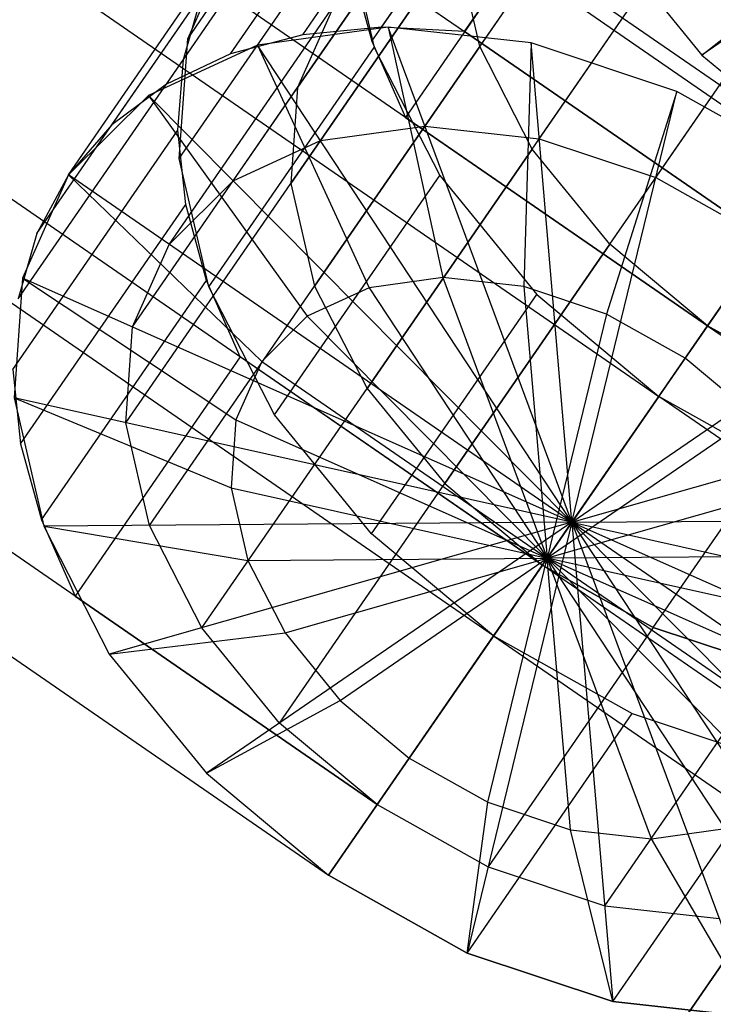
# Model space of a CAD drawing. Extents: x -2675 to 2800, y -2675 to 2675.
# Drawn here: x -805 to -788, y 543 to 567 of the extents above; entities that cross this region are included whole.
import ezdxf

# ---------------------------------------------------------------- set-up
doc = ezdxf.new("R2010")
doc.units = 0

msp = doc.modelspace()

# ---------------------------------------------------------------- linework, layer by layer
at = {"color": 0}
for p, q in [((-785.07998, 563.759004, 700.397163), (-810.597208, 581.362161, 700.397163)), ((-785.07998, 563.759004, 5479.096773), (-810.597208, 581.362161, 5479.096773)), ((-785.290216, 563.45425, 657.972371), (-810.807444, 581.057406, 657.972371)), ((-785.290216, 563.45425, 5436.671982), (-810.807444, 581.057406, 5436.671982)), ((-814.647356, 575.491137, 693.38807), (-789.130128, 557.887981, 693.38807)), ((-814.647356, 575.491137, 5472.087681), (-789.130128, 557.887981, 5472.087681)), ((-805.012723, 574.505365, 660.112122), (-793.892465, 566.834012, 660.112122)), ((-805.012723, 574.505365, 5438.811733), (-793.892465, 566.834012, 5438.811733)), ((-795.933007, 566.940205, 661.202283), (-791.882859, 572.811229, 668.211376)), ((-795.933007, 566.940205, 5439.901894), (-791.882859, 572.811229, 5446.910986)), ((-800.681679, 566.658678, 678.449263), (-796.631531, 572.529702, 685.458355)), ((-800.681679, 566.658678, 5457.148873), (-796.631531, 572.529702, 5464.157966)), ((-797.862161, 566.757003, 662.470485), (-793.812013, 572.628027, 669.479578)), ((-797.862161, 566.757003, 5441.170096), (-793.812013, 572.628027, 5448.179189)), ((-793.892465, 566.834012, 660.112122), (-789.842316, 572.705036, 667.121215)), ((-793.892465, 566.834012, 5438.811733), (-789.842316, 572.705036, 5445.820826)), ((-787.936108, 559.618812, 691.248319), (-806.464594, 572.400759, 691.248319)), ((-787.936108, 559.618812, 691.248319), (-806.464594, 572.400759, 691.248319)), ((-787.936108, 559.618812, 5469.947929), (-806.464594, 572.400759, 5469.947929)), ((-787.936108, 559.618812, 5469.947929), (-806.464594, 572.400759, 5469.947929)), ((-796.168218, 566.599247, 690.158158), (-792.11807, 572.470271, 697.167251)), ((-796.168218, 566.599247, 5468.857769), (-792.11807, 572.470271, 5475.866862)), ((-793.521769, 566.464922, 688.741444), (-789.471621, 572.335946, 695.750537)), ((-793.521769, 566.464922, 5467.441055), (-789.471621, 572.335946, 5474.450147)), ((-779.109876, 572.413163, 689.698406), (-788.072205, 566.258419, 700.032611)), ((-779.109876, 572.413163, 5468.398017), (-788.072205, 566.258419, 5478.732222)), ((-799.633942, 566.288772, 663.886498), (-795.583794, 572.159796, 670.895591)), ((-799.633942, 566.288772, 5442.586109), (-795.583794, 572.159796, 5449.595202)), ((-801.206113, 565.546675, 665.416567), (-797.155964, 571.417699, 672.42566)), ((-801.206113, 565.546675, 5444.116178), (-797.155964, 571.417699, 5451.125271)), ((-797.987378, 565.461166, 677.895454), (-793.93723, 571.33219, 684.904547)), ((-793.93723, 571.33219, 684.904547), (-797.987378, 565.461166, 677.895454)), ((-797.987378, 565.461166, 5456.595065), (-793.93723, 571.33219, 5463.604158)), ((-793.93723, 571.33219, 5463.604158), (-797.987378, 565.461166, 5456.595065)), ((-791.294187, 570.60043, 698.257411), (-795.344335, 564.729406, 691.248319)), ((-791.294187, 570.60043, 5476.957022), (-795.344335, 564.729406, 5469.947929)), ((-802.541196, 564.548401, 667.024218), (-798.491048, 570.419425, 674.033311)), ((-802.541196, 564.548401, 5445.723829), (-798.491048, 570.419425, 5452.732922)), ((-794.867663, 564.513937, 662.618997), (-790.817515, 570.384961, 669.62809)), ((-794.867663, 564.513937, 5441.318608), (-790.817515, 570.384961, 5448.327701)), ((-797.426563, 564.16296, 664.391625), (-793.376415, 570.033984, 671.400718)), ((-797.426563, 564.16296, 5443.091236), (-793.376415, 570.033984, 5450.100329)), ((-792.062929, 564.202931, 661.258812), (-788.012781, 570.073955, 668.267904)), ((-792.062929, 564.202931, 5439.958423), (-788.012781, 570.073955, 5446.967515)), ((-793.180277, 552.016957, 686.378977), (-818.697504, 569.620113, 686.378977)), ((-793.180277, 552.016957, 5465.078588), (-818.697504, 569.620113, 5465.078588)), ((-792.235052, 563.953425, 690.101629), (-788.184904, 569.824449, 697.110722)), ((-792.235052, 563.953425, 5468.80124), (-788.184904, 569.824449, 5475.810333)), ((-788.072205, 566.258419, 700.032611), (-783.581007, 569.806129, 696.605819)), ((-788.072205, 566.258419, 5478.732222), (-783.581007, 569.806129, 5475.30543)), ((-800.88808, 563.720543, 681.029599), (-796.837932, 569.591566, 688.038692)), ((-800.88808, 563.720543, 5459.72921), (-796.837932, 569.591566, 5466.738302)), ((-796.837932, 569.591566, 688.038692), (-796.112205, 566.445617, 690.254477)), ((-796.837932, 569.591566, 5466.738302), (-796.112205, 566.445617, 5468.954087)), ((-803.607366, 563.317748, 668.671128), (-799.557218, 569.188771, 675.680221)), ((-803.607366, 563.317748, 5447.370739), (-799.557218, 569.188771, 5454.379831)), ((-800.681679, 566.658678, 678.449263), (-799.557218, 569.188771, 675.680221)), ((-800.681679, 566.658678, 5457.148873), (-799.557218, 569.188771, 5454.379831)), ((-790.453661, 569.17727, 698.963801), (-788.072205, 566.258419, 700.032611)), ((-790.453661, 569.17727, 5477.663412), (-788.072205, 566.258419, 5478.732222)), ((-789.203499, 563.251137, 660.403764), (-785.153351, 569.122161, 667.412856)), ((-789.203499, 563.251137, 5439.103374), (-785.153351, 569.122161, 5446.112467)), ((-799.565243, 563.17392, 666.455894), (-795.515095, 569.044943, 673.464987)), ((-799.565243, 563.17392, 5445.155505), (-795.515095, 569.044943, 5452.164598)), ((-798.152498, 563.110657, 679.959723), (-794.10235, 568.981681, 686.968816)), ((-794.10235, 568.981681, 686.968816), (-798.152498, 563.110657, 679.959723)), ((-798.152498, 563.110657, 5458.659334), (-794.10235, 568.981681, 5465.668427)), ((-794.10235, 568.981681, 5465.668427), (-798.152498, 563.110657, 5458.659334)), ((-793.521769, 566.464922, 688.741444), (-794.10235, 568.981681, 686.968816)), ((-793.521769, 566.464922, 688.741444), (-794.10235, 568.981681, 686.968816)), ((-793.521769, 566.464922, 688.741444), (-794.10235, 568.981681, 686.968816)), ((-793.521769, 566.464922, 5467.441055), (-794.10235, 568.981681, 5465.668427)), ((-793.521769, 566.464922, 5467.441055), (-794.10235, 568.981681, 5465.668427)), ((-793.521769, 566.464922, 5467.441055), (-794.10235, 568.981681, 5465.668427)), ((-796.682012, 568.467727, 688.889956), (-796.168218, 566.599247, 690.158158)), ((-796.682012, 568.467727, 5467.589566), (-796.168218, 566.599247, 5468.857769)), ((-804.379208, 561.884051, 670.318038), (-800.32906, 567.755075, 677.32713)), ((-804.379208, 561.884051, 5449.017648), (-800.32906, 567.755075, 5456.026741)), ((-800.788175, 566.15251, 678.934781), (-800.32906, 567.755075, 677.32713)), ((-800.788175, 566.15251, 5457.634392), (-800.32906, 567.755075, 5456.026741)), ((-801.137957, 561.614216, 668.671128), (-797.087809, 567.48524, 675.680221)), ((-801.137957, 561.614216, 5447.370739), (-797.087809, 567.48524, 5454.379831)), ((-797.087809, 567.48524, 675.680221), (-797.987378, 565.461166, 677.895454)), ((-797.087809, 567.48524, 675.680221), (-797.987378, 565.461166, 677.895454)), ((-797.087809, 567.48524, 675.680221), (-797.987378, 565.461166, 677.895454)), ((-797.087809, 567.48524, 5454.379831), (-797.987378, 565.461166, 5456.595065)), ((-797.087809, 567.48524, 5454.379831), (-797.987378, 565.461166, 5456.595065)), ((-797.087809, 567.48524, 5454.379831), (-797.987378, 565.461166, 5456.595065)), ((-790.329887, 561.618344, 690.956678), (-786.279739, 567.489368, 697.96577)), ((-790.329887, 561.618344, 5469.656288), (-786.279739, 567.489368, 5476.665381)), ((-797.862161, 566.757003, 662.470485), (-799.633942, 566.288772, 663.886498)), ((-797.862161, 566.757003, 5441.170096), (-799.633942, 566.288772, 5442.586109)), ((-795.769499, 566.942398, 661.105964), (-798.968124, 566.503677, 663.321749)), ((-795.769499, 566.942398, 5439.805575), (-798.968124, 566.503677, 5442.02136)), ((-795.933007, 566.940205, 661.202283), (-797.862161, 566.757003, 662.470485)), ((-795.933007, 566.940205, 5439.901894), (-797.862161, 566.757003, 5441.170096)), ((-793.892465, 566.834012, 660.112122), (-795.933007, 566.940205, 661.202283)), ((-793.892465, 566.834012, 5438.811733), (-795.933007, 566.940205, 5439.901894)), ((-791.26032, 554.800091, 668.671128), (-795.769499, 566.942398, 661.105964)), ((-792.263581, 566.553641, 659.405733), (-795.769499, 566.942398, 661.105964)), ((-795.769499, 566.942398, 661.105964), (-794.423044, 560.800078, 663.332838)), ((-791.26032, 554.800091, 5447.370739), (-795.769499, 566.942398, 5439.805575)), ((-792.263581, 566.553641, 5438.105344), (-795.769499, 566.942398, 5439.805575)), ((-795.769499, 566.942398, 5439.805575), (-794.423044, 560.800078, 5442.032449)), ((-786.484237, 561.723418, 660.112122), (-793.892465, 566.834012, 660.112122)), ((-793.892465, 566.834012, 660.112122), (-786.484237, 561.723418, 660.112122)), ((-786.484237, 561.723418, 5438.811733), (-793.892465, 566.834012, 5438.811733)), ((-793.892465, 566.834012, 5438.811733), (-786.484237, 561.723418, 5438.811733)), ((-810.514742, 566.529735, 684.239226), (-791.986256, 553.747788, 684.239226)), ((-810.514742, 566.529735, 684.239226), (-791.986256, 553.747788, 684.239226)), ((-810.514742, 566.529735, 5462.938837), (-791.986256, 553.747788, 5462.938837)), ((-810.514742, 566.529735, 5462.938837), (-791.986256, 553.747788, 5462.938837)), ((-798.968124, 566.503677, 663.321749), (-801.641474, 565.267377, 665.902086)), ((-798.968124, 566.503677, 5442.02136), (-801.641474, 565.267377, 5444.601697)), ((-800.88808, 563.720543, 681.029599), (-800.681679, 566.658678, 678.449263)), ((-800.88808, 563.720543, 5459.72921), (-800.681679, 566.658678, 5457.148873)), ((-791.26032, 554.800091, 668.671128), (-798.968124, 566.503677, 663.321749)), ((-798.968124, 566.503677, 663.321749), (-796.235598, 560.55147, 664.58845)), ((-791.26032, 554.800091, 5447.370739), (-798.968124, 566.503677, 5442.02136)), ((-798.968124, 566.503677, 5442.02136), (-796.235598, 560.55147, 5443.28806)), ((-797.571917, 560.593898, 681.732351), (-793.521769, 566.464922, 688.741444)), ((-793.521769, 566.464922, 688.741444), (-797.571917, 560.593898, 681.732351)), ((-797.571917, 560.593898, 5460.431962), (-793.521769, 566.464922, 5467.441055)), ((-793.521769, 566.464922, 5467.441055), (-797.571917, 560.593898, 5460.431962)), ((-796.168218, 566.599247, 690.158158), (-795.344335, 564.729406, 691.248319)), ((-796.168218, 566.599247, 5468.857769), (-795.344335, 564.729406, 5469.947929)), ((-792.235052, 563.953425, 690.101629), (-793.521769, 566.464922, 688.741444)), ((-792.235052, 563.953425, 690.101629), (-793.521769, 566.464922, 688.741444)), ((-792.235052, 563.953425, 690.101629), (-793.521769, 566.464922, 688.741444)), ((-792.235052, 563.953425, 5468.80124), (-793.521769, 566.464922, 5467.441055)), ((-792.235052, 563.953425, 5468.80124), (-793.521769, 566.464922, 5467.441055)), ((-792.235052, 563.953425, 5468.80124), (-793.521769, 566.464922, 5467.441055)), ((-792.263581, 566.553641, 659.405733), (-792.436357, 560.579782, 662.369373)), ((-792.263581, 566.553641, 5438.105344), (-792.436357, 560.579782, 5441.068984)), ((-791.26032, 554.800091, 668.671128), (-792.263581, 566.553641, 659.405733)), ((-788.689293, 565.363898, 658.336922), (-792.263581, 566.553641, 659.405733)), ((-791.26032, 554.800091, 5447.370739), (-792.263581, 566.553641, 5438.105344)), ((-788.689293, 565.363898, 5437.036533), (-792.263581, 566.553641, 5438.105344)), ((-799.633942, 566.288772, 663.886498), (-801.206113, 565.546675, 665.416567)), ((-799.633942, 566.288772, 5442.586109), (-801.206113, 565.546675, 5444.116178)), ((-800.162353, 560.574594, 683.245384), (-796.112205, 566.445617, 690.254477)), ((-800.162353, 560.574594, 5461.944995), (-796.112205, 566.445617, 5468.954087)), ((-796.112205, 566.445617, 690.254477), (-794.503809, 563.306246, 691.954708)), ((-796.112205, 566.445617, 5468.954087), (-794.503809, 563.306246, 5470.654319)), ((-788.072205, 566.258419, 700.032611), (-785.07998, 563.759004, 700.397163)), ((-788.072205, 566.258419, 5478.732222), (-785.07998, 563.759004, 5479.096773)), ((-804.838323, 560.281487, 671.925689), (-800.788175, 566.15251, 678.934781)), ((-804.838323, 560.281487, 5450.625299), (-800.788175, 566.15251, 5457.634392)), ((-800.923617, 564.419281, 680.46485), (-800.788175, 566.15251, 678.934781)), ((-800.923617, 564.419281, 5459.164461), (-800.788175, 566.15251, 5457.634392)), ((-801.206113, 565.546675, 665.416567), (-802.541196, 564.548401, 667.024218)), ((-801.206113, 565.546675, 5444.116178), (-802.541196, 564.548401, 5445.723829)), ((-801.641474, 565.267377, 665.902086), (-803.607366, 563.317748, 668.671128)), ((-801.641474, 565.267377, 5444.601697), (-803.607366, 563.317748, 5447.370739)), ((-802.037526, 559.590142, 670.886361), (-797.987378, 565.461166, 677.895454)), ((-802.037526, 559.590142, 5449.585972), (-797.987378, 565.461166, 5456.595065)), ((-791.26032, 554.800091, 668.671128), (-801.641474, 565.267377, 665.902086)), ((-801.641474, 565.267377, 665.902086), (-797.750496, 559.850899, 666.05064)), ((-791.26032, 554.800091, 5447.370739), (-801.641474, 565.267377, 5444.601697)), ((-801.641474, 565.267377, 5444.601697), (-797.750496, 559.850899, 5444.750251)), ((-797.987378, 565.461166, 677.895454), (-798.152498, 563.110657, 679.959723)), ((-797.987378, 565.461166, 677.895454), (-798.152498, 563.110657, 679.959723)), ((-797.987378, 565.461166, 677.895454), (-798.152498, 563.110657, 679.959723)), ((-797.987378, 565.461166, 5456.595065), (-798.152498, 563.110657, 5458.659334)), ((-797.987378, 565.461166, 5456.595065), (-798.152498, 563.110657, 5458.659334)), ((-797.987378, 565.461166, 5456.595065), (-798.152498, 563.110657, 5458.659334)), ((-791.26032, 554.800091, 668.671128), (-788.689293, 565.363898, 658.336922)), ((-791.26032, 554.800091, 5447.370739), (-788.689293, 565.363898, 5437.036533)), ((-788.689293, 565.363898, 658.336922), (-790.410927, 559.905595, 661.763714)), ((-788.689293, 565.363898, 5437.036533), (-790.410927, 559.905595, 5440.463325)), ((-785.290216, 563.45425, 657.972371), (-788.689293, 565.363898, 658.336922)), ((-785.290216, 563.45425, 5436.671982), (-788.689293, 565.363898, 5437.036533)), ((-787.936108, 559.618812, 691.248319), (-783.88596, 565.489836, 698.257411)), ((-783.88596, 565.489836, 698.257411), (-787.936108, 559.618812, 691.248319)), ((-787.936108, 559.618812, 5469.947929), (-783.88596, 565.489836, 5476.957022)), ((-783.88596, 565.489836, 5476.957022), (-787.936108, 559.618812, 5469.947929)), ((-802.541196, 564.548401, 667.024218), (-803.607366, 563.317748, 668.671128)), ((-802.541196, 564.548401, 5445.723829), (-803.607366, 563.317748, 5447.370739)), ((-795.344335, 564.729406, 691.248319), (-787.936108, 559.618812, 691.248319)), ((-795.344335, 564.729406, 5469.947929), (-787.936108, 559.618812, 5469.947929)), ((-804.973765, 558.548257, 673.455757), (-800.923617, 564.419281, 680.46485)), ((-804.973765, 558.548257, 5452.155368), (-800.923617, 564.419281, 5459.164461)), ((-800.73216, 562.596703, 681.880863), (-800.923617, 564.419281, 680.46485)), ((-800.73216, 562.596703, 5460.580474), (-800.923617, 564.419281, 5459.164461)), ((-797.426563, 564.16296, 664.391625), (-794.867663, 564.513937, 662.618997)), ((-797.426563, 564.16296, 5443.091236), (-794.867663, 564.513937, 5441.318608)), ((-794.867663, 564.513937, 662.618997), (-792.062929, 564.202931, 661.258812)), ((-794.867663, 564.513937, 5441.318608), (-792.062929, 564.202931, 5439.958423)), ((-799.565243, 563.17392, 666.455894), (-797.426563, 564.16296, 664.391625)), ((-799.565243, 563.17392, 5445.155505), (-797.426563, 564.16296, 5443.091236)), ((-792.062929, 564.202931, 661.258812), (-789.203499, 563.251137, 660.403764)), ((-792.062929, 564.202931, 5439.958423), (-789.203499, 563.251137, 5439.103374)), ((-796.2852, 558.082401, 683.092537), (-792.235052, 563.953425, 690.101629)), ((-792.235052, 563.953425, 690.101629), (-796.2852, 558.082401, 683.092537)), ((-796.2852, 558.082401, 5461.792147), (-792.235052, 563.953425, 5468.80124)), ((-792.235052, 563.953425, 5468.80124), (-796.2852, 558.082401, 5461.792147)), ((-790.329887, 561.618344, 690.956678), (-792.235052, 563.953425, 690.101629)), ((-790.329887, 561.618344, 690.956678), (-792.235052, 563.953425, 690.101629)), ((-790.329887, 561.618344, 690.956678), (-792.235052, 563.953425, 690.101629)), ((-790.329887, 561.618344, 5469.656288), (-792.235052, 563.953425, 5468.80124)), ((-790.329887, 561.618344, 5469.656288), (-792.235052, 563.953425, 5468.80124)), ((-790.329887, 561.618344, 5469.656288), (-792.235052, 563.953425, 5468.80124)), ((-822.747652, 563.749089, 679.369885), (-797.230425, 546.145933, 679.369885)), ((-822.747652, 563.749089, 5458.069495), (-797.230425, 546.145933, 5458.069495)), ((-800.162353, 560.574594, 683.245384), (-800.88808, 563.720543, 681.029599)), ((-800.162353, 560.574594, 5461.944995), (-800.88808, 563.720543, 5459.72921)), ((-789.130128, 557.887981, 693.38807), (-785.07998, 563.759004, 700.397163)), ((-789.130128, 557.887981, 5472.087681), (-785.07998, 563.759004, 5479.096773)), ((-791.26032, 554.800091, 668.671128), (-785.290216, 563.45425, 657.972371)), ((-791.26032, 554.800091, 5447.370739), (-785.290216, 563.45425, 5436.671982)), ((-785.290216, 563.45425, 657.972371), (-788.484784, 558.823461, 661.557135)), ((-785.290216, 563.45425, 5436.671982), (-788.484784, 558.823461, 5440.256746)), ((-803.607366, 563.317748, 668.671128), (-804.731827, 560.787654, 671.44017)), ((-803.607366, 563.317748, 5447.370739), (-804.731827, 560.787654, 5450.139781)), ((-803.607366, 563.317748, 668.671128), (-804.379208, 561.884051, 670.318038)), ((-803.607366, 563.317748, 5447.370739), (-804.379208, 561.884051, 5449.017648)), ((-791.26032, 554.800091, 668.671128), (-803.607366, 563.317748, 668.671128)), ((-803.607366, 563.317748, 668.671128), (-798.864502, 558.74611, 667.619764)), ((-791.26032, 554.800091, 5447.370739), (-803.607366, 563.317748, 5447.370739)), ((-803.607366, 563.317748, 5447.370739), (-798.864502, 558.74611, 5446.319375)), ((-802.202646, 557.239633, 672.950631), (-798.152498, 563.110657, 679.959723)), ((-802.202646, 557.239633, 5451.650241), (-798.152498, 563.110657, 5458.659334)), ((-801.137957, 561.614216, 668.671128), (-799.565243, 563.17392, 666.455894)), ((-801.137957, 561.614216, 5447.370739), (-799.565243, 563.17392, 5445.155505)), ((-798.553957, 557.435222, 684.945616), (-794.503809, 563.306246, 691.954708)), ((-798.553957, 557.435222, 5463.645226), (-794.503809, 563.306246, 5470.654319)), ((-798.152498, 563.110657, 679.959723), (-797.571917, 560.593898, 681.732351)), ((-798.152498, 563.110657, 679.959723), (-797.571917, 560.593898, 681.732351)), ((-798.152498, 563.110657, 679.959723), (-797.571917, 560.593898, 681.732351)), ((-798.152498, 563.110657, 5458.659334), (-797.571917, 560.593898, 5460.431962)), ((-798.152498, 563.110657, 5458.659334), (-797.571917, 560.593898, 5460.431962)), ((-798.152498, 563.110657, 5458.659334), (-797.571917, 560.593898, 5460.431962)), ((-794.503809, 563.306246, 691.954708), (-792.122353, 560.387396, 693.023519)), ((-794.503809, 563.306246, 5470.654319), (-792.122353, 560.387396, 5471.723129)), ((-789.203499, 563.251137, 660.403764), (-786.484237, 561.723418, 660.112122)), ((-789.203499, 563.251137, 5439.103374), (-786.484237, 561.723418, 5438.811733)), ((-804.782308, 556.72568, 674.87177), (-800.73216, 562.596703, 681.880863)), ((-804.782308, 556.72568, 5453.571381), (-800.73216, 562.596703, 5460.580474)), ((-800.218366, 560.728223, 683.149065), (-800.73216, 562.596703, 681.880863)), ((-800.218366, 560.728223, 5461.848676), (-800.73216, 562.596703, 5460.580474)), ((-804.379208, 561.884051, 670.318038), (-804.838323, 560.281487, 671.925689)), ((-804.379208, 561.884051, 5449.017648), (-804.838323, 560.281487, 5450.625299)), ((-802.037526, 559.590142, 670.886361), (-801.137957, 561.614216, 668.671128)), ((-802.037526, 559.590142, 5449.585972), (-801.137957, 561.614216, 5447.370739)), ((-794.380035, 555.74732, 683.947585), (-790.329887, 561.618344, 690.956678)), ((-790.329887, 561.618344, 690.956678), (-794.380035, 555.74732, 683.947585)), ((-794.380035, 555.74732, 5462.647196), (-790.329887, 561.618344, 5469.656288)), ((-790.329887, 561.618344, 5469.656288), (-794.380035, 555.74732, 5462.647196)), ((-787.936108, 559.618812, 691.248319), (-790.329887, 561.618344, 690.956678)), ((-787.936108, 559.618812, 691.248319), (-790.329887, 561.618344, 690.956678)), ((-787.936108, 559.618812, 691.248319), (-790.329887, 561.618344, 690.956678)), ((-787.936108, 559.618812, 5469.947929), (-790.329887, 561.618344, 5469.656288)), ((-787.936108, 559.618812, 5469.947929), (-790.329887, 561.618344, 5469.656288)), ((-787.936108, 559.618812, 5469.947929), (-790.329887, 561.618344, 5469.656288)), ((-791.26032, 554.800091, 668.671128), (-782.297992, 560.954835, 658.336922)), ((-791.26032, 554.800091, 5447.370739), (-782.297992, 560.954835, 5437.036533)), ((-804.731827, 560.787654, 671.44017), (-804.938228, 557.849519, 674.020506)), ((-804.731827, 560.787654, 5450.139781), (-804.938228, 557.849519, 5452.720117)), ((-791.26032, 554.800091, 668.671128), (-804.731827, 560.787654, 671.44017)), ((-804.731827, 560.787654, 671.44017), (-799.501697, 557.31239, 669.188888)), ((-791.26032, 554.800091, 5447.370739), (-804.731827, 560.787654, 5450.139781)), ((-804.731827, 560.787654, 5450.139781), (-799.501697, 557.31239, 5447.888499)), ((-804.268514, 554.8572, 676.139973), (-800.218366, 560.728223, 683.149065)), ((-804.268514, 554.8572, 5454.839584), (-800.218366, 560.728223, 5461.848676)), ((-799.394483, 558.858382, 684.239226), (-800.218366, 560.728223, 683.149065)), ((-799.394483, 558.858382, 5462.938837), (-800.218366, 560.728223, 5461.848676)), ((-794.423044, 560.800078, 663.332838), (-796.235598, 560.55147, 664.58845)), ((-794.423044, 560.800078, 5442.032449), (-796.235598, 560.55147, 5443.28806)), ((-792.436357, 560.579782, 662.369373), (-794.423044, 560.800078, 663.332838)), ((-794.423044, 560.800078, 663.332838), (-791.867843, 553.919438, 667.619764)), ((-792.436357, 560.579782, 5441.068984), (-794.423044, 560.800078, 5442.032449)), ((-794.423044, 560.800078, 5442.032449), (-791.867843, 553.919438, 5446.319375)), ((-803.444631, 552.987358, 677.230133), (-814.56489, 560.658711, 677.230133)), ((-803.444631, 552.987358, 5455.929744), (-814.56489, 560.658711, 5455.929744)), ((-801.622065, 554.722874, 674.723259), (-797.571917, 560.593898, 681.732351)), ((-801.622065, 554.722874, 5453.422869), (-797.571917, 560.593898, 5460.431962)), ((-798.553957, 557.435222, 684.945616), (-800.162353, 560.574594, 683.245384)), ((-798.553957, 557.435222, 5463.645226), (-800.162353, 560.574594, 5461.944995)), ((-796.235598, 560.55147, 664.58845), (-797.750496, 559.850899, 666.05064)), ((-796.235598, 560.55147, 5443.28806), (-797.750496, 559.850899, 5444.750251)), ((-797.571917, 560.593898, 681.732351), (-796.2852, 558.082401, 683.092537)), ((-797.571917, 560.593898, 681.732351), (-796.2852, 558.082401, 683.092537)), ((-797.571917, 560.593898, 681.732351), (-796.2852, 558.082401, 683.092537)), ((-797.571917, 560.593898, 5460.431962), (-796.2852, 558.082401, 5461.792147)), ((-797.571917, 560.593898, 5460.431962), (-796.2852, 558.082401, 5461.792147)), ((-797.571917, 560.593898, 5460.431962), (-796.2852, 558.082401, 5461.792147)), ((-796.235598, 560.55147, 664.58845), (-791.867843, 553.919438, 667.619764)), ((-796.235598, 560.55147, 5443.28806), (-791.867843, 553.919438, 5446.319375)), ((-790.410927, 559.905595, 661.763714), (-792.436357, 560.579782, 662.369373)), ((-792.436357, 560.579782, 662.369373), (-791.867843, 553.919438, 667.619764)), ((-790.410927, 559.905595, 5440.463325), (-792.436357, 560.579782, 5441.068984)), ((-792.436357, 560.579782, 5441.068984), (-791.867843, 553.919438, 5446.319375)), ((-796.172501, 554.516372, 686.014426), (-792.122353, 560.387396, 693.023519)), ((-796.172501, 554.516372, 5464.714037), (-792.122353, 560.387396, 5471.723129)), ((-792.122353, 560.387396, 693.023519), (-789.130128, 557.887981, 693.38807)), ((-792.122353, 560.387396, 5471.723129), (-789.130128, 557.887981, 5472.087681)), ((-797.750496, 559.850899, 666.05064), (-798.864502, 558.74611, 667.619764)), ((-797.750496, 559.850899, 5444.750251), (-798.864502, 558.74611, 5446.319375)), ((-797.750496, 559.850899, 666.05064), (-791.867843, 553.919438, 667.619764)), ((-797.750496, 559.850899, 5444.750251), (-791.867843, 553.919438, 5446.319375)), ((-790.410927, 559.905595, 661.763714), (-791.867843, 553.919438, 667.619764)), ((-790.410927, 559.905595, 5440.463325), (-791.867843, 553.919438, 5446.319375)), ((-788.484784, 558.823461, 661.557135), (-790.410927, 559.905595, 661.763714)), ((-788.484784, 558.823461, 5440.256746), (-790.410927, 559.905595, 5440.463325)), ((-802.202646, 557.239633, 672.950631), (-802.037526, 559.590142, 670.886361)), ((-802.202646, 557.239633, 5451.650241), (-802.037526, 559.590142, 5449.585972)), ((-791.986256, 553.747788, 684.239226), (-787.936108, 559.618812, 691.248319)), ((-791.986256, 553.747788, 684.239226), (-787.936108, 559.618812, 691.248319)), ((-791.986256, 553.747788, 684.239226), (-787.936108, 559.618812, 691.248319)), ((-791.986256, 553.747788, 5462.938837), (-787.936108, 559.618812, 5469.947929)), ((-791.986256, 553.747788, 5462.938837), (-787.936108, 559.618812, 5469.947929)), ((-791.986256, 553.747788, 5462.938837), (-787.936108, 559.618812, 5469.947929)), ((-787.936108, 559.618812, 691.248319), (-780.52788, 554.508219, 691.248319)), ((-785.216846, 558.091094, 690.956678), (-787.936108, 559.618812, 691.248319)), ((-787.936108, 559.618812, 691.248319), (-780.380134, 554.406295, 691.248319)), ((-787.936108, 559.618812, 691.248319), (-785.216846, 558.091094, 690.956678)), ((-787.936108, 559.618812, 5469.947929), (-780.52788, 554.508219, 5469.947929)), ((-785.216846, 558.091094, 5469.656288), (-787.936108, 559.618812, 5469.947929)), ((-787.936108, 559.618812, 5469.947929), (-780.380134, 554.406295, 5469.947929)), ((-787.936108, 559.618812, 5469.947929), (-785.216846, 558.091094, 5469.656288)), ((-799.394483, 558.858382, 684.239226), (-803.444631, 552.987358, 677.230133)), ((-799.394483, 558.858382, 5462.938837), (-803.444631, 552.987358, 5455.929744)), ((-798.864502, 558.74611, 667.619764), (-799.501697, 557.31239, 669.188888)), ((-798.864502, 558.74611, 5446.319375), (-799.501697, 557.31239, 5447.888499)), ((-791.986256, 553.747788, 684.239226), (-799.394483, 558.858382, 684.239226)), ((-791.986256, 553.747788, 5462.938837), (-799.394483, 558.858382, 5462.938837)), ((-798.864502, 558.74611, 667.619764), (-791.867843, 553.919438, 667.619764)), ((-798.864502, 558.74611, 5446.319375), (-791.867843, 553.919438, 5446.319375)), ((-788.484784, 558.823461, 661.557135), (-791.867843, 553.919438, 667.619764)), ((-788.484784, 558.823461, 5440.256746), (-791.867843, 553.919438, 5446.319375)), ((-786.78919, 557.407126, 661.763714), (-788.484784, 558.823461, 661.557135)), ((-786.78919, 557.407126, 5440.463325), (-788.484784, 558.823461, 5440.256746)), ((-804.973765, 558.548257, 673.455757), (-804.782308, 556.72568, 674.87177)), ((-804.973765, 558.548257, 5452.155368), (-804.782308, 556.72568, 5453.571381)), ((-800.335348, 552.211377, 676.083444), (-796.2852, 558.082401, 683.092537)), ((-800.335348, 552.211377, 5454.783055), (-796.2852, 558.082401, 5461.792147)), ((-796.2852, 558.082401, 683.092537), (-794.380035, 555.74732, 683.947585)), ((-796.2852, 558.082401, 683.092537), (-794.380035, 555.74732, 683.947585)), ((-796.2852, 558.082401, 683.092537), (-794.380035, 555.74732, 683.947585)), ((-796.2852, 558.082401, 5461.792147), (-794.380035, 555.74732, 5462.647196)), ((-796.2852, 558.082401, 5461.792147), (-794.380035, 555.74732, 5462.647196)), ((-796.2852, 558.082401, 5461.792147), (-794.380035, 555.74732, 5462.647196)), ((-791.26032, 554.800091, 668.671128), (-779.916536, 558.035985, 659.405733)), ((-791.26032, 554.800091, 5447.370739), (-779.916536, 558.035985, 5438.105344)), ((-789.266994, 552.22007, 683.947585), (-785.216846, 558.091094, 690.956678)), ((-789.266994, 552.22007, 5462.647196), (-785.216846, 558.091094, 5469.656288)), ((-791.26032, 554.800091, 668.671128), (-804.938228, 557.849519, 674.020506)), ((-804.938228, 557.849519, 674.020506), (-799.618657, 555.647447, 670.651078)), ((-804.938228, 557.849519, 674.020506), (-804.212501, 554.70357, 676.236291)), ((-791.26032, 554.800091, 5447.370739), (-804.938228, 557.849519, 5452.720117)), ((-804.938228, 557.849519, 5452.720117), (-799.618657, 555.647447, 5449.350689)), ((-804.938228, 557.849519, 5452.720117), (-804.212501, 554.70357, 5454.935902)), ((-789.130128, 557.887981, 693.38807), (-793.180277, 552.016957, 686.378977)), ((-789.130128, 557.887981, 5472.087681), (-793.180277, 552.016957, 5465.078588)), ((-781.574155, 552.675463, 693.38807), (-789.130128, 557.887981, 693.38807)), ((-785.731052, 555.978332, 693.023519), (-789.130128, 557.887981, 693.38807)), ((-781.574155, 552.675463, 5472.087681), (-789.130128, 557.887981, 5472.087681)), ((-785.731052, 555.978332, 5471.723129), (-789.130128, 557.887981, 5472.087681)), ((-799.501697, 557.31239, 669.188888), (-799.618657, 555.647447, 670.651078)), ((-799.501697, 557.31239, 5447.888499), (-799.618657, 555.647447, 5449.350689)), ((-799.501697, 557.31239, 669.188888), (-791.867843, 553.919438, 667.619764)), ((-799.501697, 557.31239, 5447.888499), (-791.867843, 553.919438, 5446.319375)), ((-796.172501, 554.516372, 686.014426), (-798.553957, 557.435222, 684.945616)), ((-796.172501, 554.516372, 5464.714037), (-798.553957, 557.435222, 5463.645226)), ((-786.78919, 557.407126, 661.763714), (-791.867843, 553.919438, 667.619764)), ((-786.78919, 557.407126, 5440.463325), (-791.867843, 553.919438, 5446.319375)), ((-788.8742, 542.093445, 680.75478), (-778.324257, 557.386458, 699.012267)), ((-788.8742, 542.093445, 5459.45439), (-778.324257, 557.386458, 5477.711878)), ((-801.622065, 554.722874, 674.723259), (-802.202646, 557.239633, 672.950631)), ((-801.622065, 554.722874, 5453.422869), (-802.202646, 557.239633, 5451.650241)), ((-804.782308, 556.72568, 674.87177), (-804.268514, 554.8572, 676.139973)), ((-804.782308, 556.72568, 5453.571381), (-804.268514, 554.8572, 5454.839584)), ((-799.618657, 555.647447, 670.651078), (-791.867843, 553.919438, 667.619764)), ((-799.618657, 555.647447, 670.651078), (-799.207412, 553.864742, 671.90669)), ((-799.618657, 555.647447, 5449.350689), (-791.867843, 553.919438, 5446.319375)), ((-799.618657, 555.647447, 5449.350689), (-799.207412, 553.864742, 5450.606301)), ((-798.430183, 549.876297, 676.938492), (-794.380035, 555.74732, 683.947585)), ((-798.430183, 549.876297, 5455.638103), (-794.380035, 555.74732, 5462.647196)), ((-794.380035, 555.74732, 683.947585), (-791.986256, 553.747788, 684.239226)), ((-794.380035, 555.74732, 683.947585), (-791.986256, 553.747788, 684.239226)), ((-794.380035, 555.74732, 683.947585), (-791.986256, 553.747788, 684.239226)), ((-794.380035, 555.74732, 5462.647196), (-791.986256, 553.747788, 5462.938837)), ((-794.380035, 555.74732, 5462.647196), (-791.986256, 553.747788, 5462.938837)), ((-794.380035, 555.74732, 5462.647196), (-791.986256, 553.747788, 5462.938837)), ((-785.439698, 555.753111, 662.369373), (-791.867843, 553.919438, 667.619764)), ((-785.439698, 555.753111, 5441.068984), (-791.867843, 553.919438, 5446.319375)), ((-791.26032, 554.800091, 668.671128), (-778.30814, 554.896613, 661.105964)), ((-791.26032, 554.800091, 5447.370739), (-778.30814, 554.896613, 5439.805575)), ((-804.268514, 554.8572, 676.139973), (-803.444631, 552.987358, 677.230133)), ((-804.268514, 554.8572, 5454.839584), (-803.444631, 552.987358, 5455.929744)), ((-791.26032, 554.800091, 668.671128), (-804.212501, 554.70357, 676.236291)), ((-791.26032, 554.800091, 5447.370739), (-804.212501, 554.70357, 5454.935902)), ((-804.212501, 554.70357, 676.236291), (-799.207412, 553.864742, 671.90669)), ((-804.212501, 554.70357, 676.236291), (-802.604105, 551.564198, 677.936523)), ((-804.212501, 554.70357, 5454.935902), (-799.207412, 553.864742, 5450.606301)), ((-804.212501, 554.70357, 5454.935902), (-802.604105, 551.564198, 5456.636134)), ((-791.26032, 554.800091, 668.671128), (-802.604105, 551.564198, 677.936523)), ((-791.26032, 554.800091, 5447.370739), (-802.604105, 551.564198, 5456.636134)), ((-800.335348, 552.211377, 676.083444), (-801.622065, 554.722874, 674.723259)), ((-800.335348, 552.211377, 5454.783055), (-801.622065, 554.722874, 5453.422869)), ((-791.26032, 554.800091, 668.671128), (-800.222649, 548.645348, 679.005333)), ((-791.26032, 554.800091, 5447.370739), (-800.222649, 548.645348, 5457.704944)), ((-791.26032, 554.800091, 668.671128), (-797.230425, 546.145933, 679.369885)), ((-791.26032, 554.800091, 5447.370739), (-797.230425, 546.145933, 5458.069495)), ((-791.26032, 554.800091, 668.671128), (-793.831348, 544.236285, 679.005333)), ((-791.26032, 554.800091, 5447.370739), (-793.831348, 544.236285, 5457.704944)), ((-791.867843, 553.919438, 667.619764), (-791.26032, 554.800091, 668.671128)), ((-791.867843, 553.919438, 667.619764), (-791.26032, 554.800091, 668.671128)), ((-791.867843, 553.919438, 667.619764), (-791.26032, 554.800091, 668.671128)), ((-791.867843, 553.919438, 667.619764), (-791.26032, 554.800091, 668.671128)), ((-791.867843, 553.919438, 667.619764), (-791.26032, 554.800091, 668.671128)), ((-791.867843, 553.919438, 667.619764), (-791.26032, 554.800091, 668.671128)), ((-791.867843, 553.919438, 667.619764), (-791.26032, 554.800091, 668.671128)), ((-791.867843, 553.919438, 667.619764), (-791.26032, 554.800091, 668.671128)), ((-791.867843, 553.919438, 667.619764), (-791.26032, 554.800091, 668.671128)), ((-791.867843, 553.919438, 667.619764), (-791.26032, 554.800091, 668.671128)), ((-791.867843, 553.919438, 667.619764), (-791.26032, 554.800091, 668.671128)), ((-791.867843, 553.919438, 667.619764), (-791.26032, 554.800091, 668.671128)), ((-791.867843, 553.919438, 667.619764), (-791.26032, 554.800091, 668.671128)), ((-791.867843, 553.919438, 667.619764), (-791.26032, 554.800091, 668.671128)), ((-791.867843, 553.919438, 667.619764), (-791.26032, 554.800091, 668.671128)), ((-791.867843, 553.919438, 667.619764), (-791.26032, 554.800091, 668.671128)), ((-791.867843, 553.919438, 667.619764), (-791.26032, 554.800091, 668.671128)), ((-791.867843, 553.919438, 667.619764), (-791.26032, 554.800091, 668.671128)), ((-791.867843, 553.919438, 667.619764), (-791.26032, 554.800091, 668.671128)), ((-791.867843, 553.919438, 667.619764), (-791.26032, 554.800091, 668.671128)), ((-791.867843, 553.919438, 667.619764), (-791.26032, 554.800091, 668.671128)), ((-791.867843, 553.919438, 667.619764), (-791.26032, 554.800091, 668.671128)), ((-791.867843, 553.919438, 667.619764), (-791.26032, 554.800091, 668.671128)), ((-791.867843, 553.919438, 667.619764), (-791.26032, 554.800091, 668.671128)), ((-791.867843, 553.919438, 5446.319375), (-791.26032, 554.800091, 5447.370739)), ((-791.867843, 553.919438, 5446.319375), (-791.26032, 554.800091, 5447.370739)), ((-791.867843, 553.919438, 5446.319375), (-791.26032, 554.800091, 5447.370739)), ((-791.867843, 553.919438, 5446.319375), (-791.26032, 554.800091, 5447.370739)), ((-791.867843, 553.919438, 5446.319375), (-791.26032, 554.800091, 5447.370739)), ((-791.867843, 553.919438, 5446.319375), (-791.26032, 554.800091, 5447.370739)), ((-791.867843, 553.919438, 5446.319375), (-791.26032, 554.800091, 5447.370739)), ((-791.867843, 553.919438, 5446.319375), (-791.26032, 554.800091, 5447.370739)), ((-791.867843, 553.919438, 5446.319375), (-791.26032, 554.800091, 5447.370739)), ((-791.867843, 553.919438, 5446.319375), (-791.26032, 554.800091, 5447.370739)), ((-791.867843, 553.919438, 5446.319375), (-791.26032, 554.800091, 5447.370739)), ((-791.867843, 553.919438, 5446.319375), (-791.26032, 554.800091, 5447.370739)), ((-791.867843, 553.919438, 5446.319375), (-791.26032, 554.800091, 5447.370739)), ((-791.867843, 553.919438, 5446.319375), (-791.26032, 554.800091, 5447.370739)), ((-791.867843, 553.919438, 5446.319375), (-791.26032, 554.800091, 5447.370739)), ((-791.867843, 553.919438, 5446.319375), (-791.26032, 554.800091, 5447.370739)), ((-791.867843, 553.919438, 5446.319375), (-791.26032, 554.800091, 5447.370739)), ((-791.867843, 553.919438, 5446.319375), (-791.26032, 554.800091, 5447.370739)), ((-791.867843, 553.919438, 5446.319375), (-791.26032, 554.800091, 5447.370739)), ((-791.867843, 553.919438, 5446.319375), (-791.26032, 554.800091, 5447.370739)), ((-791.867843, 553.919438, 5446.319375), (-791.26032, 554.800091, 5447.370739)), ((-791.867843, 553.919438, 5446.319375), (-791.26032, 554.800091, 5447.370739)), ((-791.867843, 553.919438, 5446.319375), (-791.26032, 554.800091, 5447.370739)), ((-791.867843, 553.919438, 5446.319375), (-791.26032, 554.800091, 5447.370739)), ((-791.26032, 554.800091, 668.671128), (-791.26032, 554.800091, 668.671128)), ((-791.26032, 554.800091, 668.671128), (-791.26032, 554.800091, 668.671128)), ((-791.26032, 554.800091, 668.671128), (-791.26032, 554.800091, 668.671128)), ((-791.26032, 554.800091, 668.671128), (-791.26032, 554.800091, 668.671128)), ((-791.26032, 554.800091, 668.671128), (-791.26032, 554.800091, 668.671128)), ((-791.26032, 554.800091, 668.671128), (-791.26032, 554.800091, 668.671128)), ((-791.26032, 554.800091, 668.671128), (-791.26032, 554.800091, 668.671128)), ((-791.26032, 554.800091, 668.671128), (-791.26032, 554.800091, 668.671128)), ((-791.26032, 554.800091, 668.671128), (-790.25706, 543.046542, 677.936523)), ((-791.26032, 554.800091, 668.671128), (-791.26032, 554.800091, 668.671128)), ((-791.26032, 554.800091, 668.671128), (-786.751142, 542.657785, 676.236291)), ((-791.26032, 554.800091, 668.671128), (-791.26032, 554.800091, 668.671128)), ((-791.26032, 554.800091, 668.671128), (-783.552517, 543.096506, 674.020506)), ((-791.26032, 554.800091, 668.671128), (-791.26032, 554.800091, 668.671128)), ((-791.26032, 554.800091, 668.671128), (-780.879167, 544.332806, 671.44017)), ((-791.26032, 554.800091, 668.671128), (-791.26032, 554.800091, 668.671128)), ((-791.26032, 554.800091, 668.671128), (-778.913275, 546.282435, 668.671128)), ((-791.26032, 554.800091, 668.671128), (-791.26032, 554.800091, 668.671128)), ((-791.26032, 554.800091, 668.671128), (-777.788814, 548.812528, 665.902086)), ((-791.26032, 554.800091, 668.671128), (-791.26032, 554.800091, 668.671128)), ((-791.26032, 554.800091, 668.671128), (-777.582413, 551.750664, 663.321749)), ((-791.26032, 554.800091, 668.671128), (-791.26032, 554.800091, 668.671128)), ((-791.26032, 554.800091, 668.671128), (-791.26032, 554.800091, 668.671128)), ((-791.26032, 554.800091, 668.671128), (-791.26032, 554.800091, 668.671128)), ((-791.26032, 554.800091, 668.671128), (-791.26032, 554.800091, 668.671128)), ((-791.26032, 554.800091, 668.671128), (-791.26032, 554.800091, 668.671128)), ((-791.26032, 554.800091, 668.671128), (-791.26032, 554.800091, 668.671128)), ((-791.26032, 554.800091, 668.671128), (-791.26032, 554.800091, 668.671128)), ((-791.26032, 554.800091, 668.671128), (-791.26032, 554.800091, 668.671128)), ((-791.26032, 554.800091, 668.671128), (-791.26032, 554.800091, 668.671128)), ((-791.26032, 554.800091, 668.671128), (-791.26032, 554.800091, 668.671128)), ((-791.26032, 554.800091, 5447.370739), (-791.26032, 554.800091, 5447.370739)), ((-791.26032, 554.800091, 5447.370739), (-791.26032, 554.800091, 5447.370739)), ((-791.26032, 554.800091, 5447.370739), (-791.26032, 554.800091, 5447.370739)), ((-791.26032, 554.800091, 5447.370739), (-791.26032, 554.800091, 5447.370739)), ((-791.26032, 554.800091, 5447.370739), (-791.26032, 554.800091, 5447.370739)), ((-791.26032, 554.800091, 5447.370739), (-791.26032, 554.800091, 5447.370739)), ((-791.26032, 554.800091, 5447.370739), (-791.26032, 554.800091, 5447.370739)), ((-791.26032, 554.800091, 5447.370739), (-791.26032, 554.800091, 5447.370739)), ((-791.26032, 554.800091, 5447.370739), (-790.25706, 543.046542, 5456.636134)), ((-791.26032, 554.800091, 5447.370739), (-791.26032, 554.800091, 5447.370739)), ((-791.26032, 554.800091, 5447.370739), (-786.751142, 542.657785, 5454.935902)), ((-791.26032, 554.800091, 5447.370739), (-791.26032, 554.800091, 5447.370739)), ((-791.26032, 554.800091, 5447.370739), (-783.552517, 543.096506, 5452.720117)), ((-791.26032, 554.800091, 5447.370739), (-791.26032, 554.800091, 5447.370739)), ((-791.26032, 554.800091, 5447.370739), (-780.879167, 544.332806, 5450.139781)), ((-791.26032, 554.800091, 5447.370739), (-791.26032, 554.800091, 5447.370739)), ((-791.26032, 554.800091, 5447.370739), (-778.913275, 546.282435, 5447.370739)), ((-791.26032, 554.800091, 5447.370739), (-791.26032, 554.800091, 5447.370739)), ((-791.26032, 554.800091, 5447.370739), (-777.788814, 548.812528, 5444.601697)), ((-791.26032, 554.800091, 5447.370739), (-791.26032, 554.800091, 5447.370739)), ((-791.26032, 554.800091, 5447.370739), (-777.582413, 551.750664, 5442.02136)), ((-791.26032, 554.800091, 5447.370739), (-791.26032, 554.800091, 5447.370739)), ((-791.26032, 554.800091, 5447.370739), (-791.26032, 554.800091, 5447.370739)), ((-791.26032, 554.800091, 5447.370739), (-791.26032, 554.800091, 5447.370739)), ((-791.26032, 554.800091, 5447.370739), (-791.26032, 554.800091, 5447.370739)), ((-791.26032, 554.800091, 5447.370739), (-791.26032, 554.800091, 5447.370739)), ((-791.26032, 554.800091, 5447.370739), (-791.26032, 554.800091, 5447.370739)), ((-791.26032, 554.800091, 5447.370739), (-791.26032, 554.800091, 5447.370739)), ((-791.26032, 554.800091, 5447.370739), (-791.26032, 554.800091, 5447.370739)), ((-791.26032, 554.800091, 5447.370739), (-791.26032, 554.800091, 5447.370739)), ((-791.26032, 554.800091, 5447.370739), (-791.26032, 554.800091, 5447.370739)), ((-793.180277, 552.016957, 686.378977), (-796.172501, 554.516372, 686.014426)), ((-793.180277, 552.016957, 5465.078588), (-796.172501, 554.516372, 5464.714037)), ((-799.207412, 553.864742, 671.90669), (-791.867843, 553.919438, 667.619764)), ((-799.207412, 553.864742, 5450.606301), (-791.867843, 553.919438, 5446.319375)), ((-798.295987, 552.085765, 672.870155), (-791.867843, 553.919438, 667.619764)), ((-798.295987, 552.085765, 5451.569765), (-791.867843, 553.919438, 5446.319375)), ((-796.946495, 550.43175, 673.475814), (-791.867843, 553.919438, 667.619764)), ((-796.946495, 550.43175, 5452.175425), (-791.867843, 553.919438, 5446.319375)), ((-795.250902, 549.015415, 673.682393), (-791.867843, 553.919438, 667.619764)), ((-795.250902, 549.015415, 5452.382004), (-791.867843, 553.919438, 5446.319375)), ((-793.324758, 547.933281, 673.475814), (-791.867843, 553.919438, 667.619764)), ((-793.324758, 547.933281, 5452.175425), (-791.867843, 553.919438, 5446.319375)), ((-784.528274, 553.974134, 663.332838), (-791.867843, 553.919438, 667.619764)), ((-784.528274, 553.974134, 5442.032449), (-791.867843, 553.919438, 5446.319375)), ((-791.867843, 553.919438, 667.619764), (-791.867843, 553.919438, 667.619764)), ((-791.867843, 553.919438, 667.619764), (-791.867843, 553.919438, 667.619764)), ((-791.867843, 553.919438, 667.619764), (-791.867843, 553.919438, 667.619764)), ((-791.867843, 553.919438, 667.619764), (-791.867843, 553.919438, 667.619764)), ((-791.867843, 553.919438, 667.619764), (-791.867843, 553.919438, 667.619764)), ((-791.867843, 553.919438, 667.619764), (-791.867843, 553.919438, 667.619764)), ((-791.867843, 553.919438, 667.619764), (-791.867843, 553.919438, 667.619764)), ((-791.299328, 547.259093, 672.870155), (-791.867843, 553.919438, 667.619764)), ((-791.867843, 553.919438, 667.619764), (-791.867843, 553.919438, 667.619764)), ((-789.312642, 547.038797, 671.90669), (-791.867843, 553.919438, 667.619764)), ((-791.867843, 553.919438, 667.619764), (-791.867843, 553.919438, 667.619764)), ((-787.500088, 547.287406, 670.651078), (-791.867843, 553.919438, 667.619764)), ((-791.867843, 553.919438, 667.619764), (-791.867843, 553.919438, 667.619764)), ((-785.985189, 547.987976, 669.188888), (-791.867843, 553.919438, 667.619764)), ((-791.867843, 553.919438, 667.619764), (-791.867843, 553.919438, 667.619764)), ((-784.871184, 549.092766, 667.619764), (-791.867843, 553.919438, 667.619764)), ((-791.867843, 553.919438, 667.619764), (-791.867843, 553.919438, 667.619764)), ((-784.233989, 550.526486, 666.05064), (-791.867843, 553.919438, 667.619764)), ((-791.867843, 553.919438, 667.619764), (-791.867843, 553.919438, 667.619764)), ((-784.117029, 552.191429, 664.58845), (-791.867843, 553.919438, 667.619764)), ((-791.867843, 553.919438, 667.619764), (-791.867843, 553.919438, 667.619764)), ((-791.867843, 553.919438, 667.619764), (-791.867843, 553.919438, 667.619764)), ((-791.867843, 553.919438, 667.619764), (-791.867843, 553.919438, 667.619764)), ((-791.867843, 553.919438, 667.619764), (-791.867843, 553.919438, 667.619764)), ((-791.867843, 553.919438, 667.619764), (-791.867843, 553.919438, 667.619764)), ((-791.867843, 553.919438, 667.619764), (-791.867843, 553.919438, 667.619764)), ((-791.867843, 553.919438, 667.619764), (-791.867843, 553.919438, 667.619764)), ((-791.867843, 553.919438, 667.619764), (-791.867843, 553.919438, 667.619764)), ((-791.867843, 553.919438, 667.619764), (-791.867843, 553.919438, 667.619764)), ((-791.867843, 553.919438, 667.619764), (-791.867843, 553.919438, 667.619764)), ((-791.867843, 553.919438, 667.619764), (-791.867843, 553.919438, 667.619764)), ((-791.867843, 553.919438, 5446.319375), (-791.867843, 553.919438, 5446.319375)), ((-791.867843, 553.919438, 5446.319375), (-791.867843, 553.919438, 5446.319375)), ((-791.867843, 553.919438, 5446.319375), (-791.867843, 553.919438, 5446.319375)), ((-791.867843, 553.919438, 5446.319375), (-791.867843, 553.919438, 5446.319375)), ((-791.867843, 553.919438, 5446.319375), (-791.867843, 553.919438, 5446.319375)), ((-791.867843, 553.919438, 5446.319375), (-791.867843, 553.919438, 5446.319375)), ((-791.867843, 553.919438, 5446.319375), (-791.867843, 553.919438, 5446.319375)), ((-791.299328, 547.259093, 5451.569765), (-791.867843, 553.919438, 5446.319375)), ((-791.867843, 553.919438, 5446.319375), (-791.867843, 553.919438, 5446.319375)), ((-789.312642, 547.038797, 5450.606301), (-791.867843, 553.919438, 5446.319375)), ((-791.867843, 553.919438, 5446.319375), (-791.867843, 553.919438, 5446.319375)), ((-787.500088, 547.287406, 5449.350689), (-791.867843, 553.919438, 5446.319375)), ((-791.867843, 553.919438, 5446.319375), (-791.867843, 553.919438, 5446.319375)), ((-785.985189, 547.987976, 5447.888499), (-791.867843, 553.919438, 5446.319375)), ((-791.867843, 553.919438, 5446.319375), (-791.867843, 553.919438, 5446.319375)), ((-784.871184, 549.092766, 5446.319375), (-791.867843, 553.919438, 5446.319375)), ((-791.867843, 553.919438, 5446.319375), (-791.867843, 553.919438, 5446.319375)), ((-784.233989, 550.526486, 5444.750251), (-791.867843, 553.919438, 5446.319375)), ((-791.867843, 553.919438, 5446.319375), (-791.867843, 553.919438, 5446.319375)), ((-784.117029, 552.191429, 5443.28806), (-791.867843, 553.919438, 5446.319375)), ((-791.867843, 553.919438, 5446.319375), (-791.867843, 553.919438, 5446.319375)), ((-791.867843, 553.919438, 5446.319375), (-791.867843, 553.919438, 5446.319375)), ((-791.867843, 553.919438, 5446.319375), (-791.867843, 553.919438, 5446.319375)), ((-791.867843, 553.919438, 5446.319375), (-791.867843, 553.919438, 5446.319375)), ((-791.867843, 553.919438, 5446.319375), (-791.867843, 553.919438, 5446.319375)), ((-791.867843, 553.919438, 5446.319375), (-791.867843, 553.919438, 5446.319375)), ((-791.867843, 553.919438, 5446.319375), (-791.867843, 553.919438, 5446.319375)), ((-791.867843, 553.919438, 5446.319375), (-791.867843, 553.919438, 5446.319375)), ((-791.867843, 553.919438, 5446.319375), (-791.867843, 553.919438, 5446.319375)), ((-791.867843, 553.919438, 5446.319375), (-791.867843, 553.919438, 5446.319375)), ((-791.867843, 553.919438, 5446.319375), (-791.867843, 553.919438, 5446.319375)), ((-799.207412, 553.864742, 671.90669), (-798.295987, 552.085765, 672.870155)), ((-799.207412, 553.864742, 5450.606301), (-798.295987, 552.085765, 5451.569765)), ((-796.036404, 547.876765, 677.230133), (-791.986256, 553.747788, 684.239226)), ((-791.986256, 553.747788, 684.239226), (-796.036404, 547.876765, 677.230133)), ((-796.036404, 547.876765, 5455.929744), (-791.986256, 553.747788, 5462.938837)), ((-791.986256, 553.747788, 5462.938837), (-796.036404, 547.876765, 5455.929744)), ((-784.578028, 548.637195, 684.239226), (-791.986256, 553.747788, 684.239226)), ((-791.986256, 553.747788, 684.239226), (-789.266994, 552.22007, 683.947585)), ((-784.430282, 548.535271, 684.239226), (-791.986256, 553.747788, 684.239226)), ((-789.266994, 552.22007, 683.947585), (-791.986256, 553.747788, 684.239226)), ((-784.578028, 548.637195, 5462.938837), (-791.986256, 553.747788, 5462.938837)), ((-791.986256, 553.747788, 5462.938837), (-789.266994, 552.22007, 5462.647196)), ((-784.430282, 548.535271, 5462.938837), (-791.986256, 553.747788, 5462.938837)), ((-789.266994, 552.22007, 5462.647196), (-791.986256, 553.747788, 5462.938837)), ((-803.444631, 552.987358, 677.230133), (-796.036404, 547.876765, 677.230133)), ((-796.036404, 547.876765, 677.230133), (-803.444631, 552.987358, 677.230133)), ((-803.444631, 552.987358, 5455.929744), (-796.036404, 547.876765, 5455.929744)), ((-796.036404, 547.876765, 5455.929744), (-803.444631, 552.987358, 5455.929744)), ((-789.266994, 552.22007, 683.947585), (-793.317142, 546.349046, 676.938492)), ((-789.266994, 552.22007, 5462.647196), (-793.317142, 546.349046, 5455.638103)), ((-789.266994, 552.22007, 683.947585), (-786.407564, 551.268276, 683.092537)), ((-786.407564, 551.268276, 683.092537), (-789.266994, 552.22007, 683.947585)), ((-789.266994, 552.22007, 5462.647196), (-786.407564, 551.268276, 5461.792147)), ((-786.407564, 551.268276, 5461.792147), (-789.266994, 552.22007, 5462.647196)), ((-802.604105, 551.564198, 677.936523), (-798.295987, 552.085765, 672.870155)), ((-802.604105, 551.564198, 5456.636134), (-798.295987, 552.085765, 5451.569765)), ((-798.430183, 549.876297, 676.938492), (-800.335348, 552.211377, 676.083444)), ((-798.430183, 549.876297, 5455.638103), (-800.335348, 552.211377, 5454.783055)), ((-798.295987, 552.085765, 672.870155), (-796.946495, 550.43175, 673.475814)), ((-798.295987, 552.085765, 5451.569765), (-796.946495, 550.43175, 5452.175425)), ((-797.230425, 546.145933, 679.369885), (-793.180277, 552.016957, 686.378977)), ((-797.230425, 546.145933, 5458.069495), (-793.180277, 552.016957, 5465.078588)), ((-793.180277, 552.016957, 686.378977), (-785.624303, 546.80444, 686.378977)), ((-793.180277, 552.016957, 686.378977), (-789.7812, 550.107308, 686.014426)), ((-793.180277, 552.016957, 5465.078588), (-785.624303, 546.80444, 5465.078588)), ((-793.180277, 552.016957, 5465.078588), (-789.7812, 550.107308, 5464.714037)), ((-802.604105, 551.564198, 677.936523), (-800.222649, 548.645348, 679.005333)), ((-802.604105, 551.564198, 5456.636134), (-800.222649, 548.645348, 5457.704944)), ((-790.457712, 545.397252, 676.083444), (-786.407564, 551.268276, 683.092537)), ((-790.457712, 545.397252, 5454.783055), (-786.407564, 551.268276, 5461.792147)), ((-800.222649, 548.645348, 679.005333), (-796.946495, 550.43175, 673.475814)), ((-800.222649, 548.645348, 5457.704944), (-796.946495, 550.43175, 5452.175425)), ((-796.946495, 550.43175, 673.475814), (-795.250902, 549.015415, 673.682393)), ((-796.946495, 550.43175, 5452.175425), (-795.250902, 549.015415, 5452.382004)), ((-793.831348, 544.236285, 679.005333), (-789.7812, 550.107308, 686.014426)), ((-793.831348, 544.236285, 5457.704944), (-789.7812, 550.107308, 5464.714037)), ((-789.7812, 550.107308, 686.014426), (-786.206911, 548.917566, 684.945616)), ((-789.7812, 550.107308, 5464.714037), (-786.206911, 548.917566, 5463.645226)), ((-796.036404, 547.876765, 677.230133), (-798.430183, 549.876297, 676.938492)), ((-796.036404, 547.876765, 5455.929744), (-798.430183, 549.876297, 5455.638103)), ((-797.230425, 546.145933, 679.369885), (-795.250902, 549.015415, 673.682393)), ((-797.230425, 546.145933, 5458.069495), (-795.250902, 549.015415, 5452.382004)), ((-795.250902, 549.015415, 673.682393), (-793.324758, 547.933281, 673.475814)), ((-795.250902, 549.015415, 5452.382004), (-793.324758, 547.933281, 5452.175425)), ((-790.25706, 543.046542, 677.936523), (-786.206911, 548.917566, 684.945616)), ((-790.25706, 543.046542, 5456.636134), (-786.206911, 548.917566, 5463.645226)), ((-800.222649, 548.645348, 679.005333), (-797.230425, 546.145933, 679.369885)), ((-800.222649, 548.645348, 5457.704944), (-797.230425, 546.145933, 5458.069495)), ((-796.036404, 547.876765, 677.230133), (-793.317142, 546.349046, 676.938492)), ((-796.036404, 547.876765, 5455.929744), (-793.317142, 546.349046, 5455.638103)), ((-793.831348, 544.236285, 679.005333), (-793.324758, 547.933281, 673.475814)), ((-793.831348, 544.236285, 5457.704944), (-793.324758, 547.933281, 5452.175425)), ((-793.324758, 547.933281, 673.475814), (-791.299328, 547.259093, 672.870155)), ((-793.324758, 547.933281, 5452.175425), (-791.299328, 547.259093, 5451.569765)), ((-790.25706, 543.046542, 677.936523), (-791.299328, 547.259093, 672.870155)), ((-791.299328, 547.259093, 672.870155), (-789.312642, 547.038797, 671.90669)), ((-790.25706, 543.046542, 5456.636134), (-791.299328, 547.259093, 5451.569765)), ((-791.299328, 547.259093, 5451.569765), (-789.312642, 547.038797, 5450.606301)), ((-789.312642, 547.038797, 671.90669), (-787.500088, 547.287406, 670.651078)), ((-789.312642, 547.038797, 5450.606301), (-787.500088, 547.287406, 5449.350689)), ((-786.751142, 542.657785, 676.236291), (-789.312642, 547.038797, 671.90669)), ((-786.751142, 542.657785, 5454.935902), (-789.312642, 547.038797, 5450.606301)), ((-793.317142, 546.349046, 676.938492), (-790.457712, 545.397252, 676.083444)), ((-793.317142, 546.349046, 5455.638103), (-790.457712, 545.397252, 5454.783055)), ((-793.831348, 544.236285, 679.005333), (-797.230425, 546.145933, 679.369885)), ((-797.230425, 546.145933, 679.369885), (-793.831348, 544.236285, 679.005333)), ((-793.831348, 544.236285, 5457.704944), (-797.230425, 546.145933, 5458.069495)), ((-797.230425, 546.145933, 5458.069495), (-793.831348, 544.236285, 5457.704944)), ((-790.457712, 545.397252, 676.083444), (-787.652978, 545.086246, 674.723259)), ((-790.457712, 545.397252, 5454.783055), (-787.652978, 545.086246, 5453.422869)), ((-786.780529, 545.128394, 674.183817), (-788.888047, 542.073373, 677.960605)), ((-786.780529, 545.128394, 5452.883428), (-788.888047, 542.073373, 5456.660216)), ((-790.25706, 543.046542, 677.936523), (-793.831348, 544.236285, 679.005333)), ((-793.831348, 544.236285, 679.005333), (-790.25706, 543.046542, 677.936523)), ((-790.25706, 543.046542, 5456.636134), (-793.831348, 544.236285, 5457.704944)), ((-793.831348, 544.236285, 5457.704944), (-790.25706, 543.046542, 5456.636134)), ((-786.751142, 542.657785, 676.236291), (-790.25706, 543.046542, 677.936523)), ((-790.25706, 543.046542, 677.936523), (-786.751142, 542.657785, 676.236291)), ((-786.751142, 542.657785, 5454.935902), (-790.25706, 543.046542, 5456.636134)), ((-790.25706, 543.046542, 5456.636134), (-786.751142, 542.657785, 5454.935902))]:
    msp.add_line(p, q, dxfattribs=at)

doc.saveas('drawing.dxf')
